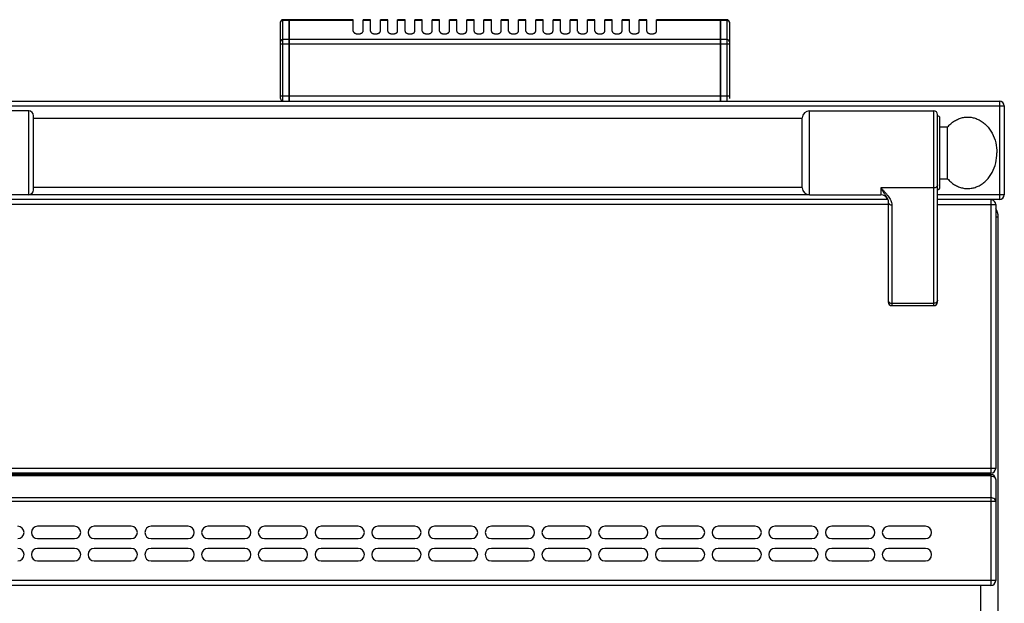
# Model space of a CAD drawing. Units: millimetres. Extents: x 176 to 2830, y -3 to 1916.
# Drawn here: x 1281 to 1681, y 1676 to 1912 of the extents above; entities that cross this region are included whole.
import ezdxf

# ---------------------------------------------------------------- set-up
doc = ezdxf.new("R2010")
doc.units = ezdxf.units.MM
doc.layers.add('AXES', color=7, linetype='Continuous')

msp = doc.modelspace()

# ---------------------------------------------------------------- linework, layer by layer
at = {"color": 7, "linetype": 'Continuous'}
for p, q in [((1390.75, 1912.48), (1388.25, 1912.48)), ((1390.75, 1879.48), (1390.75, 1912.48)), ((1416.75, 1912.48), (1390.85, 1912.48)), ((1390.85, 1879.48), (1390.85, 1912.48)), ((1565.65, 1912.48), (1539.75, 1912.48)), ((1565.65, 1879.48), (1565.65, 1912.48)), ((1565.75, 1879.48), (1565.75, 1912.48)), ((1568.25, 1912.48), (1565.75, 1912.48)), ((1387.25, 1880.48), (1387.25, 1911.48)), ((1390.85, 1912.38), (1390.75, 1912.38)), ((1565.75, 1912.38), (1565.65, 1912.38)), ((1569.25, 1911.48), (1569.25, 1880.48)), ((177.75, 1879.48), (1678.75, 1879.48)), ((1680.75, 1877.48), (1680.75, 1841.48)), ((1285.15, 1875.48), (1234.15, 1875.48)), ((1287.15, 1843.48), (1287.15, 1873.48)), ((1598.75, 1844.33), (1598.75, 1872.63)), ((1601.74, 1875.48), (1652.15, 1875.48)), ((1653.65, 1797.98), (1653.65, 1873.98)), ((1654.65, 1844.48), (1654.65, 1872.48)), ((1654.65, 1868.98), (1657.75, 1868.98)), ((1657.75, 1847.98), (1657.75, 1868.98)), ((1654.65, 1847.98), (1657.75, 1847.98)), ((1285.15, 1841.48), (1255.15, 1841.48)), ((1601.74, 1841.48), (1630.65, 1841.48)), ((1633.48, 1839.48), (1252.43, 1839.48)), ((1633.47, 1839.49), (1633.48, 1839.48)), ((1633.65, 1838.59), (1633.65, 1797.98)), ((1678.75, 1839.48), (1653.65, 1839.48)), ((1677.25, 1837.48), (1677.25, 1730.48)), ((1678.25, 1031.48), (1678.25, 1832.48)), ((1635.15, 1796.48), (1652.15, 1796.48)), ((1675.25, 1728.48), (181.25, 1728.48)), ((1675.25, 1727.98), (181.25, 1727.98)), ((1677.25, 1725.98), (1677.25, 1684.98)), ((1675.25, 1682.98), (181.25, 1682.98))]:
    msp.add_line(p, q, dxfattribs=at)
at = {"color": 9, "linetype": 'Continuous', "true_color": 0xbdbabd}
for p, q in [((1388.25, 1879.48), (1388.25, 1912.48)), ((1568.25, 1912.48), (1568.25, 1879.48)), ((1390.75, 1912.21), (1388.25, 1912.21)), ((1390.85, 1912.12), (1390.75, 1912.12)), ((1416.75, 1912.21), (1390.85, 1912.21)), ((1565.65, 1912.21), (1539.75, 1912.21)), ((1565.75, 1912.12), (1565.65, 1912.12)), ((1568.25, 1912.21), (1565.75, 1912.21)), ((1387.25, 1902.66), (1569.25, 1902.66)), ((1390.75, 1904.39), (1388.25, 1904.39)), ((1390.85, 1904.31), (1390.75, 1904.31)), ((1565.65, 1904.39), (1390.85, 1904.39)), ((1565.75, 1904.31), (1565.65, 1904.31)), ((1568.25, 1904.39), (1565.75, 1904.39)), ((1569.25, 1881.48), (1387.25, 1881.48)), ((175.75, 1877.48), (1680.75, 1877.48)), ((1678.75, 1879.48), (1678.75, 1839.48)), ((1285.15, 1841.48), (1285.15, 1875.48)), ((1601.74, 1841.48), (1601.74, 1875.48)), ((1652.15, 1796.48), (1652.15, 1875.48)), ((1601.74, 1841.48), (1285.15, 1841.48)), ((1630.65, 1844.22), (1630.65, 1841.48)), ((1652.15, 1844.22), (1630.65, 1844.22)), ((1680.75, 1841.48), (1653.65, 1841.48)), ((1633.65, 1837.48), (1252.15, 1837.48)), ((1635.15, 1837.34), (1635.15, 1796.48)), ((1653.65, 1837.48), (1677.25, 1837.48)), ((1675.25, 1839.48), (1675.25, 1728.48)), ((1677.25, 1832.48), (1678.25, 1832.48)), ((1635.15, 1797.45), (1652.15, 1797.45)), ((1677.25, 1730.48), (179.25, 1730.48)), ((1675.25, 1727.39), (181.25, 1727.39)), ((1671.25, 1728.48), (1671.25, 1727.98)), ((1675.25, 1727.98), (1675.25, 1682.98)), ((179.25, 1717.15), (1677.25, 1717.15)), ((1675.25, 1718.56), (181.25, 1718.56)), ((1677.25, 1684.98), (179.25, 1684.98)), ((1671.25, 1056.48), (1671.25, 1682.98))]:
    msp.add_line(p, q, dxfattribs=at)
at = {"color": 7, "linetype": 'Continuous'}
msp.add_lwpolyline([(1633.48, 1839.48), (1633.59, 1839.1), (1633.65, 1838.59)], dxfattribs=at)
for centre, radius, start, end in [((1388.25, 1911.48), 1, 90, 180), ((1568.25, 1911.48), 1, 0, 90), ((1388.25, 1880.48), 1, 180, 270), ((1678.75, 1877.48), 2, 0, 90), ((1285.15, 1873.48), 2, 0, 90), ((1601.74, 1872.48), 3, 90, 177.134), ((1652.15, 1873.98), 1.5, 0, 90), ((1653.65, 1872.48), 1, 0, 90), ((1285.15, 1843.48), 2, 270, 0), ((1601.74, 1844.48), 3, 182.866, 270), ((1630.65, 1838.48), 3, 19.6598, 90), ((1653.65, 1844.48), 1, 270, 0), ((1678.75, 1841.48), 2, 270, 0), ((1675.25, 1837.48), 2, 0, 74.8069), ((1671.25, 1832.48), 7, 0, 29.4922), ((1635.15, 1797.98), 1.5, 180, 270), ((1652.15, 1797.98), 1.5, 270, 0), ((1675.25, 1730.48), 2, 270, 0), ((1675.25, 1725.98), 2, 0, 90), ((1675.25, 1684.98), 2, 270, 0)]:
    msp.add_arc(centre, radius, start, end, dxfattribs=at)
at = {"color": 9, "linetype": 'Continuous', "true_color": 0xbdbabd}
for points, knots in [([(1387.25, 1911.34), (1387.25, 1911.4), (1387.26, 1911.51), (1387.32, 1911.68), (1387.41, 1911.83), (1387.58, 1912.01), (1387.87, 1912.17), (1388.12, 1912.2), (1388.25, 1912.21)], [0, 0, 0, 0, 0.170646, 0.342128, 0.520232, 0.698914, 1.080648, 1.461532, 1.461532, 1.461532, 1.461532]), ([(1568.25, 1912.21), (1568.38, 1912.2), (1568.63, 1912.17), (1568.91, 1912.01), (1569.08, 1911.83), (1569.18, 1911.68), (1569.24, 1911.51), (1569.24, 1911.4), (1569.25, 1911.34)], [0, 0, 0, 0, 0.380884, 0.762618, 0.9413, 1.119404, 1.290886, 1.461532, 1.461532, 1.461532, 1.461532]), ([(1388.25, 1904.39), (1388.12, 1904.38), (1387.87, 1904.36), (1387.58, 1904.19), (1387.41, 1904.02), (1387.32, 1903.86), (1387.26, 1903.7), (1387.25, 1903.59), (1387.25, 1903.53)], [0, 0, 0, 0, 0.380884, 0.762618, 0.9413, 1.119404, 1.290886, 1.461532, 1.461532, 1.461532, 1.461532]), ([(1569.25, 1903.53), (1569.24, 1903.59), (1569.24, 1903.7), (1569.18, 1903.86), (1569.08, 1904.02), (1568.91, 1904.19), (1568.63, 1904.36), (1568.38, 1904.38), (1568.25, 1904.39)], [0, 0, 0, 0, 0.170646, 0.342128, 0.520232, 0.698914, 1.080648, 1.461532, 1.461532, 1.461532, 1.461532]), ([(1653.65, 1845.48), (1653.64, 1845.4), (1653.63, 1845.23), (1653.54, 1844.99), (1653.4, 1844.77), (1653.14, 1844.51), (1652.72, 1844.28), (1652.34, 1844.24), (1652.15, 1844.22)], [0, 0, 0, 0, 0.248289, 0.497887, 0.759746, 1.022475, 1.592408, 2.161586, 2.161586, 2.161586, 2.161586]), ([(1630.65, 1844.22), (1630.91, 1843.79), (1631.45, 1842.94), (1632.12, 1841.91), (1632.63, 1841.11), (1632.96, 1840.57), (1633.25, 1840.03), (1633.4, 1839.67), (1633.47, 1839.49)], [0, 0, 0, 0, 1.514235, 3.028446, 3.687601, 4.347409, 4.935833, 5.522869, 5.522869, 5.522869, 5.522869]), ([(1630.65, 1844.22), (1630.91, 1843.95), (1631.45, 1843.42), (1632.23, 1842.6), (1632.97, 1841.78), (1633.64, 1840.94), (1634.25, 1840.08), (1634.72, 1839.2), (1635.07, 1838.28), (1635.12, 1837.65), (1635.15, 1837.34)], [0, 0, 0, 0, 1.136203, 2.272571, 3.371271, 4.469525, 5.494398, 6.522167, 7.471355, 8.411426, 8.411426, 8.411426, 8.411426]), ([(1633.65, 1838.59), (1633.65, 1838.51), (1633.67, 1838.34), (1633.76, 1838.1), (1633.9, 1837.88), (1634.16, 1837.63), (1634.58, 1837.39), (1634.96, 1837.35), (1635.15, 1837.34)], [0, 0, 0, 0, 0.248249, 0.497807, 0.759625, 1.022314, 1.592148, 2.161227, 2.161227, 2.161227, 2.161227]), ([(1633.65, 1798.7), (1633.65, 1798.62), (1633.67, 1798.45), (1633.76, 1798.21), (1633.9, 1798), (1634.16, 1797.74), (1634.58, 1797.5), (1634.96, 1797.46), (1635.15, 1797.45)], [0, 0, 0, 0, 0.248289, 0.497887, 0.759746, 1.022476, 1.592409, 2.161586, 2.161586, 2.161586, 2.161586]), ([(1653.65, 1798.7), (1653.64, 1798.62), (1653.63, 1798.45), (1653.54, 1798.21), (1653.4, 1798), (1653.14, 1797.74), (1652.72, 1797.5), (1652.34, 1797.46), (1652.15, 1797.45)], [0, 0, 0, 0, 0.248289, 0.497887, 0.759746, 1.022476, 1.592408, 2.161586, 2.161586, 2.161586, 2.161586]), ([(1675.25, 1727.39), (1675.58, 1727.37), (1676.23, 1727.31), (1676.73, 1726.89), (1676.98, 1726.68)], [0, 0, 0, 0, 0.967823, 1.913402, 1.913402, 1.913402, 1.913402]), ([(1676.98, 1726.68), (1677.05, 1726.58), (1677.2, 1726.36), (1677.23, 1726.11), (1677.25, 1725.98)], [0, 0, 0, 0, 0.3846511, 0.7666771, 0.7666771, 0.7666771, 0.7666771]), ([(1677.25, 1717.15), (1677.15, 1717.44), (1676.94, 1718.05), (1676.2, 1718.42), (1675.64, 1718.55), (1675.38, 1718.56), (1675.25, 1718.56)], [0, 0, 0, 0, 0.896023, 1.876149, 2.26765, 2.650643, 2.650643, 2.650643, 2.650643])]:
    msp.add_open_spline(points, degree=3, knots=knots, dxfattribs=at)
at = {"color": 7, "linetype": 'Continuous'}
for points in [[(1657.75, 1868.98), (1658.17, 1869.43), (1659.02, 1870.34), (1660.5, 1871.43), (1662.11, 1872.26), (1663.79, 1872.8), (1665.53, 1873.02), (1667.27, 1872.94), (1668.97, 1872.54), (1670.62, 1871.84), (1672.15, 1870.86), (1673.56, 1869.61), (1674.8, 1868.14), (1676.21, 1865.86), (1677.47, 1862.62), (1677.65, 1859.86), (1677.75, 1858.48)], [(1657.75, 1847.98), (1658.17, 1847.52), (1659.02, 1846.61), (1660.5, 1845.52), (1662.11, 1844.69), (1663.79, 1844.16), (1665.53, 1843.94), (1667.27, 1844.02), (1668.97, 1844.42), (1670.62, 1845.12), (1672.15, 1846.1), (1673.56, 1847.35), (1674.8, 1848.82), (1676.21, 1851.1), (1677.47, 1854.33), (1677.65, 1857.1), (1677.75, 1858.48)]]:
    msp.add_open_spline(points, degree=3, knots=[0, 0, 0, 0, 1.860445, 3.724401, 5.493603, 7.261033, 8.987156, 10.713341, 12.466384, 14.220283, 16.058932, 17.897461, 19.843703, 21.794601, 25.937786, 30.073931, 30.073931, 30.073931, 30.073931], dxfattribs=at)
at = {"layer": 'AXES', "color": 7, "linetype": 'Continuous'}
for p, q in [((1416.75, 1907.86), (1416.75, 1912.48)), ((1420.75, 1907.86), (1420.75, 1912.48)), ((1423.75, 1912.48), (1420.75, 1912.48)), ((1423.75, 1907.86), (1423.75, 1912.48)), ((1427.75, 1907.86), (1427.75, 1912.48)), ((1430.75, 1912.48), (1427.75, 1912.48)), ((1430.75, 1907.86), (1430.75, 1912.48)), ((1434.75, 1907.86), (1434.75, 1912.48)), ((1437.75, 1912.48), (1434.75, 1912.48)), ((1437.75, 1907.86), (1437.75, 1912.48)), ((1441.75, 1907.86), (1441.75, 1912.48)), ((1444.75, 1912.48), (1441.75, 1912.48)), ((1444.75, 1907.86), (1444.75, 1912.48)), ((1448.75, 1907.86), (1448.75, 1912.48)), ((1451.75, 1912.48), (1448.75, 1912.48)), ((1451.75, 1907.86), (1451.75, 1912.48)), ((1455.75, 1907.86), (1455.75, 1912.48)), ((1458.75, 1912.48), (1455.75, 1912.48)), ((1458.75, 1907.86), (1458.75, 1912.48)), ((1462.75, 1907.86), (1462.75, 1912.48)), ((1465.75, 1912.48), (1462.75, 1912.48)), ((1465.75, 1907.86), (1465.75, 1912.48)), ((1469.75, 1907.86), (1469.75, 1912.48)), ((1472.75, 1912.48), (1469.75, 1912.48)), ((1472.75, 1907.86), (1472.75, 1912.48)), ((1476.75, 1907.86), (1476.75, 1912.48)), ((1479.75, 1912.48), (1476.75, 1912.48)), ((1479.75, 1907.86), (1479.75, 1912.48)), ((1483.75, 1907.86), (1483.75, 1912.48)), ((1486.75, 1912.48), (1483.75, 1912.48)), ((1486.75, 1907.86), (1486.75, 1912.48)), ((1490.75, 1907.86), (1490.75, 1912.48)), ((1493.75, 1912.48), (1490.75, 1912.48)), ((1493.75, 1907.86), (1493.75, 1912.48)), ((1497.75, 1907.86), (1497.75, 1912.48)), ((1500.75, 1912.48), (1497.75, 1912.48)), ((1500.75, 1907.86), (1500.75, 1912.48)), ((1504.75, 1907.86), (1504.75, 1912.48)), ((1507.75, 1912.48), (1504.75, 1912.48)), ((1507.75, 1907.86), (1507.75, 1912.48)), ((1511.75, 1907.86), (1511.75, 1912.48)), ((1514.75, 1912.48), (1511.75, 1912.48)), ((1514.75, 1907.86), (1514.75, 1912.48)), ((1518.75, 1907.86), (1518.75, 1912.48)), ((1521.75, 1912.48), (1518.75, 1912.48)), ((1521.75, 1907.86), (1521.75, 1912.48)), ((1525.75, 1907.86), (1525.75, 1912.48)), ((1528.75, 1912.48), (1525.75, 1912.48)), ((1528.75, 1907.86), (1528.75, 1912.48)), ((1532.75, 1907.86), (1532.75, 1912.48)), ((1535.75, 1912.48), (1532.75, 1912.48)), ((1535.75, 1907.86), (1535.75, 1912.48)), ((1539.75, 1907.86), (1539.75, 1912.48)), ((1287.15, 1872.48), (1598.75, 1872.48)), ((1287.15, 1844.48), (1598.75, 1844.48)), ((1303.75, 1706.98), (1288.75, 1706.98)), ((1326.75, 1706.98), (1311.75, 1706.98)), ((1349.75, 1706.98), (1334.75, 1706.98)), ((1372.75, 1706.98), (1357.75, 1706.98)), ((1395.75, 1706.98), (1380.75, 1706.98)), ((1418.75, 1706.98), (1403.75, 1706.98)), ((1441.75, 1706.98), (1426.75, 1706.98)), ((1464.75, 1706.98), (1449.75, 1706.98)), ((1487.75, 1706.98), (1472.75, 1706.98)), ((1510.75, 1706.98), (1495.75, 1706.98)), ((1533.75, 1706.98), (1518.75, 1706.98)), ((1556.75, 1706.98), (1541.75, 1706.98)), ((1579.75, 1706.98), (1564.75, 1706.98)), ((1602.75, 1706.98), (1587.75, 1706.98)), ((1625.75, 1706.98), (1610.75, 1706.98)), ((1648.75, 1706.98), (1633.75, 1706.98)), ((1288.75, 1701.98), (1303.75, 1701.98)), ((1311.75, 1701.98), (1326.75, 1701.98)), ((1334.75, 1701.98), (1349.75, 1701.98)), ((1357.75, 1701.98), (1372.75, 1701.98)), ((1380.75, 1701.98), (1395.75, 1701.98)), ((1403.75, 1701.98), (1418.75, 1701.98)), ((1426.75, 1701.98), (1441.75, 1701.98)), ((1449.75, 1701.98), (1464.75, 1701.98)), ((1472.75, 1701.98), (1487.75, 1701.98)), ((1495.75, 1701.98), (1510.75, 1701.98)), ((1518.75, 1701.98), (1533.75, 1701.98)), ((1541.75, 1701.98), (1556.75, 1701.98)), ((1564.75, 1701.98), (1579.75, 1701.98)), ((1587.75, 1701.98), (1602.75, 1701.98)), ((1610.75, 1701.98), (1625.75, 1701.98)), ((1633.75, 1701.98), (1648.75, 1701.98)), ((1303.75, 1697.98), (1288.75, 1697.98)), ((1326.75, 1697.98), (1311.75, 1697.98)), ((1349.75, 1697.98), (1334.75, 1697.98)), ((1372.75, 1697.98), (1357.75, 1697.98)), ((1395.75, 1697.98), (1380.75, 1697.98)), ((1418.75, 1697.98), (1403.75, 1697.98)), ((1441.75, 1697.98), (1426.75, 1697.98)), ((1464.75, 1697.98), (1449.75, 1697.98)), ((1487.75, 1697.98), (1472.75, 1697.98)), ((1510.75, 1697.98), (1495.75, 1697.98)), ((1533.75, 1697.98), (1518.75, 1697.98)), ((1556.75, 1697.98), (1541.75, 1697.98)), ((1579.75, 1697.98), (1564.75, 1697.98)), ((1602.75, 1697.98), (1587.75, 1697.98)), ((1625.75, 1697.98), (1610.75, 1697.98)), ((1648.75, 1697.98), (1633.75, 1697.98)), ((1288.75, 1692.98), (1303.75, 1692.98)), ((1311.75, 1692.98), (1326.75, 1692.98)), ((1334.75, 1692.98), (1349.75, 1692.98)), ((1357.75, 1692.98), (1372.75, 1692.98)), ((1380.75, 1692.98), (1395.75, 1692.98)), ((1403.75, 1692.98), (1418.75, 1692.98)), ((1426.75, 1692.98), (1441.75, 1692.98)), ((1449.75, 1692.98), (1464.75, 1692.98)), ((1472.75, 1692.98), (1487.75, 1692.98)), ((1495.75, 1692.98), (1510.75, 1692.98)), ((1518.75, 1692.98), (1533.75, 1692.98)), ((1541.75, 1692.98), (1556.75, 1692.98)), ((1564.75, 1692.98), (1579.75, 1692.98)), ((1587.75, 1692.98), (1602.75, 1692.98)), ((1610.75, 1692.98), (1625.75, 1692.98)), ((1633.75, 1692.98), (1648.75, 1692.98))]:
    msp.add_line(p, q, dxfattribs=at)
at = {"layer": 'AXES', "color": 9, "linetype": 'Continuous', "true_color": 0xbdbabd}
for p, q in [((1423.75, 1912.21), (1420.75, 1912.21)), ((1430.75, 1912.21), (1427.75, 1912.21)), ((1437.75, 1912.21), (1434.75, 1912.21)), ((1444.75, 1912.21), (1441.75, 1912.21)), ((1451.75, 1912.21), (1448.75, 1912.21)), ((1458.75, 1912.21), (1455.75, 1912.21)), ((1465.75, 1912.21), (1462.75, 1912.21)), ((1472.75, 1912.21), (1469.75, 1912.21)), ((1479.75, 1912.21), (1476.75, 1912.21)), ((1486.75, 1912.21), (1483.75, 1912.21)), ((1493.75, 1912.21), (1490.75, 1912.21)), ((1500.75, 1912.21), (1497.75, 1912.21)), ((1507.75, 1912.21), (1504.75, 1912.21)), ((1514.75, 1912.21), (1511.75, 1912.21)), ((1521.75, 1912.21), (1518.75, 1912.21)), ((1528.75, 1912.21), (1525.75, 1912.21)), ((1535.75, 1912.21), (1532.75, 1912.21))]:
    msp.add_line(p, q, dxfattribs=at)
at = {"layer": 'AXES', "color": 7, "linetype": 'Continuous'}
for centre, start, end in [((1280.75, 1704.48), 270, 90), ((1288.75, 1704.48), 90, 270), ((1303.75, 1704.48), 270, 90), ((1311.75, 1704.48), 90, 270), ((1326.75, 1704.48), 270, 90), ((1334.75, 1704.48), 90, 270), ((1349.75, 1704.48), 270, 90), ((1357.75, 1704.48), 90, 270), ((1372.75, 1704.48), 270, 90), ((1380.75, 1704.48), 90, 270), ((1395.75, 1704.48), 270, 90), ((1403.75, 1704.48), 90, 270), ((1418.75, 1704.48), 270, 90), ((1426.75, 1704.48), 90, 270), ((1441.75, 1704.48), 270, 90), ((1449.75, 1704.48), 90, 270), ((1464.75, 1704.48), 270, 90), ((1472.75, 1704.48), 90, 270), ((1487.75, 1704.48), 270, 90), ((1495.75, 1704.48), 90, 270), ((1510.75, 1704.48), 270, 90), ((1518.75, 1704.48), 90, 270), ((1533.75, 1704.48), 270, 90), ((1541.75, 1704.48), 90, 270), ((1556.75, 1704.48), 270, 90), ((1564.75, 1704.48), 90, 270), ((1579.75, 1704.48), 270, 90), ((1587.75, 1704.48), 90, 270), ((1602.75, 1704.48), 270, 90), ((1610.75, 1704.48), 90, 270), ((1625.75, 1704.48), 270, 90), ((1633.75, 1704.48), 90, 270), ((1648.75, 1704.48), 270, 90), ((1280.75, 1695.48), 270, 90), ((1288.75, 1695.48), 90, 270), ((1303.75, 1695.48), 270, 90), ((1311.75, 1695.48), 90, 270), ((1326.75, 1695.48), 270, 90), ((1334.75, 1695.48), 90, 270), ((1349.75, 1695.48), 270, 90), ((1357.75, 1695.48), 90, 270), ((1372.75, 1695.48), 270, 90), ((1380.75, 1695.48), 90, 270), ((1395.75, 1695.48), 270, 90), ((1403.75, 1695.48), 90, 270), ((1418.75, 1695.48), 270, 90), ((1426.75, 1695.48), 90, 270), ((1441.75, 1695.48), 270, 90), ((1449.75, 1695.48), 90, 270), ((1464.75, 1695.48), 270, 90), ((1472.75, 1695.48), 90, 270), ((1487.75, 1695.48), 270, 90), ((1495.75, 1695.48), 90, 270), ((1510.75, 1695.48), 270, 90), ((1518.75, 1695.48), 90, 270), ((1533.75, 1695.48), 270, 90), ((1541.75, 1695.48), 90, 270), ((1556.75, 1695.48), 270, 90), ((1564.75, 1695.48), 90, 270), ((1579.75, 1695.48), 270, 90), ((1587.75, 1695.48), 90, 270), ((1602.75, 1695.48), 270, 90), ((1610.75, 1695.48), 90, 270), ((1625.75, 1695.48), 270, 90), ((1633.75, 1695.48), 90, 270), ((1648.75, 1695.48), 270, 90)]:
    msp.add_arc(centre, 2.5, start, end, dxfattribs=at)
for points, knots in [([(1416.75, 1907.86), (1416.75, 1907.79), (1416.77, 1907.65), (1416.85, 1907.49), (1416.94, 1907.37), (1417.02, 1907.28), (1417.11, 1907.19), (1417.22, 1907.11), (1417.34, 1907.04), (1417.47, 1906.97), (1417.6, 1906.91), (1417.75, 1906.86), (1417.9, 1906.81), (1418.07, 1906.77), (1418.23, 1906.74), (1418.4, 1906.72), (1418.57, 1906.71), (1418.75, 1906.7), (1418.92, 1906.71), (1419.09, 1906.72), (1419.26, 1906.74), (1419.43, 1906.77), (1419.59, 1906.81), (1419.75, 1906.86), (1419.89, 1906.91), (1420.03, 1906.97), (1420.16, 1907.04), (1420.28, 1907.11), (1420.39, 1907.19), (1420.48, 1907.28), (1420.56, 1907.37), (1420.63, 1907.46), (1420.68, 1907.56), (1420.72, 1907.66), (1420.74, 1907.76), (1420.75, 1907.82), (1420.75, 1907.86)], [0, 0, 0, 0, 0.208511, 0.417124, 0.534548, 0.65198, 0.781691, 0.91142, 1.053842, 1.196274, 1.350366, 1.504463, 1.668134, 1.831808, 2.002241, 2.172676, 2.346601, 2.520527, 2.694453, 2.868378, 3.038813, 3.209247, 3.37292, 3.536591, 3.690688, 3.84478, 3.987212, 4.129634, 4.25936, 4.389075, 4.506528, 4.623924, 4.731293, 4.838746, 4.940717, 5.042072, 5.042072, 5.042072, 5.042072]), ([(1423.75, 1907.86), (1423.75, 1907.79), (1423.77, 1907.65), (1423.85, 1907.49), (1423.94, 1907.37), (1424.02, 1907.28), (1424.11, 1907.19), (1424.22, 1907.11), (1424.34, 1907.04), (1424.47, 1906.97), (1424.6, 1906.91), (1424.75, 1906.86), (1424.9, 1906.81), (1425.07, 1906.77), (1425.23, 1906.74), (1425.4, 1906.72), (1425.57, 1906.71), (1425.75, 1906.7), (1425.92, 1906.71), (1426.09, 1906.72), (1426.26, 1906.74), (1426.43, 1906.77), (1426.59, 1906.81), (1426.75, 1906.86), (1426.89, 1906.91), (1427.03, 1906.97), (1427.16, 1907.04), (1427.28, 1907.11), (1427.39, 1907.19), (1427.48, 1907.28), (1427.56, 1907.37), (1427.63, 1907.46), (1427.68, 1907.56), (1427.72, 1907.66), (1427.74, 1907.76), (1427.75, 1907.82), (1427.75, 1907.86)], [0, 0, 0, 0, 0.208511, 0.417124, 0.534548, 0.65198, 0.781691, 0.91142, 1.053842, 1.196274, 1.350366, 1.504463, 1.668134, 1.831808, 2.002241, 2.172676, 2.346601, 2.520527, 2.694453, 2.868378, 3.038813, 3.209247, 3.37292, 3.536591, 3.690688, 3.84478, 3.987212, 4.129634, 4.25936, 4.389075, 4.506528, 4.623924, 4.731293, 4.838746, 4.940717, 5.042072, 5.042072, 5.042072, 5.042072]), ([(1430.75, 1907.86), (1430.75, 1907.79), (1430.77, 1907.65), (1430.85, 1907.49), (1430.94, 1907.37), (1431.02, 1907.28), (1431.11, 1907.19), (1431.22, 1907.11), (1431.34, 1907.04), (1431.47, 1906.97), (1431.6, 1906.91), (1431.75, 1906.86), (1431.9, 1906.81), (1432.07, 1906.77), (1432.23, 1906.74), (1432.4, 1906.72), (1432.57, 1906.71), (1432.75, 1906.7), (1432.92, 1906.71), (1433.09, 1906.72), (1433.26, 1906.74), (1433.43, 1906.77), (1433.59, 1906.81), (1433.75, 1906.86), (1433.89, 1906.91), (1434.03, 1906.97), (1434.16, 1907.04), (1434.28, 1907.11), (1434.39, 1907.19), (1434.48, 1907.28), (1434.56, 1907.37), (1434.63, 1907.46), (1434.68, 1907.56), (1434.72, 1907.66), (1434.74, 1907.76), (1434.75, 1907.82), (1434.75, 1907.86)], [0, 0, 0, 0, 0.208511, 0.417124, 0.534548, 0.65198, 0.781691, 0.91142, 1.053842, 1.196274, 1.350366, 1.504463, 1.668134, 1.831808, 2.002241, 2.172676, 2.346601, 2.520527, 2.694453, 2.868378, 3.038813, 3.209247, 3.37292, 3.536591, 3.690688, 3.84478, 3.987212, 4.129634, 4.25936, 4.389075, 4.506528, 4.623924, 4.731293, 4.838746, 4.940717, 5.042072, 5.042072, 5.042072, 5.042072]), ([(1437.75, 1907.86), (1437.75, 1907.79), (1437.77, 1907.65), (1437.85, 1907.49), (1437.94, 1907.37), (1438.02, 1907.28), (1438.11, 1907.19), (1438.22, 1907.11), (1438.34, 1907.04), (1438.47, 1906.97), (1438.6, 1906.91), (1438.75, 1906.86), (1438.9, 1906.81), (1439.07, 1906.77), (1439.23, 1906.74), (1439.4, 1906.72), (1439.57, 1906.71), (1439.75, 1906.7), (1439.92, 1906.71), (1440.09, 1906.72), (1440.26, 1906.74), (1440.43, 1906.77), (1440.59, 1906.81), (1440.75, 1906.86), (1440.89, 1906.91), (1441.03, 1906.97), (1441.16, 1907.04), (1441.28, 1907.11), (1441.39, 1907.19), (1441.48, 1907.28), (1441.56, 1907.37), (1441.63, 1907.46), (1441.68, 1907.56), (1441.72, 1907.66), (1441.74, 1907.76), (1441.75, 1907.82), (1441.75, 1907.86)], [0, 0, 0, 0, 0.208511, 0.417124, 0.534548, 0.65198, 0.781691, 0.91142, 1.053842, 1.196274, 1.350366, 1.504463, 1.668134, 1.831808, 2.002241, 2.172676, 2.346601, 2.520527, 2.694453, 2.868378, 3.038813, 3.209247, 3.37292, 3.536591, 3.690688, 3.84478, 3.987212, 4.129634, 4.25936, 4.389075, 4.506528, 4.623924, 4.731293, 4.838746, 4.940717, 5.042072, 5.042072, 5.042072, 5.042072]), ([(1444.75, 1907.86), (1444.75, 1907.79), (1444.77, 1907.65), (1444.85, 1907.49), (1444.94, 1907.37), (1445.02, 1907.28), (1445.11, 1907.19), (1445.22, 1907.11), (1445.34, 1907.04), (1445.47, 1906.97), (1445.6, 1906.91), (1445.75, 1906.86), (1445.9, 1906.81), (1446.07, 1906.77), (1446.23, 1906.74), (1446.4, 1906.72), (1446.57, 1906.71), (1446.75, 1906.7), (1446.92, 1906.71), (1447.09, 1906.72), (1447.26, 1906.74), (1447.43, 1906.77), (1447.59, 1906.81), (1447.75, 1906.86), (1447.89, 1906.91), (1448.03, 1906.97), (1448.16, 1907.04), (1448.28, 1907.11), (1448.39, 1907.19), (1448.48, 1907.28), (1448.56, 1907.37), (1448.63, 1907.46), (1448.68, 1907.56), (1448.72, 1907.66), (1448.74, 1907.76), (1448.75, 1907.82), (1448.75, 1907.86)], [0, 0, 0, 0, 0.208511, 0.417124, 0.534548, 0.65198, 0.781691, 0.91142, 1.053842, 1.196274, 1.350366, 1.504463, 1.668134, 1.831808, 2.002241, 2.172676, 2.346601, 2.520527, 2.694453, 2.868378, 3.038813, 3.209247, 3.37292, 3.536591, 3.690688, 3.84478, 3.987212, 4.129634, 4.25936, 4.389075, 4.506528, 4.623924, 4.731293, 4.838746, 4.940717, 5.042072, 5.042072, 5.042072, 5.042072]), ([(1451.75, 1907.86), (1451.75, 1907.79), (1451.77, 1907.65), (1451.85, 1907.49), (1451.94, 1907.37), (1452.02, 1907.28), (1452.11, 1907.19), (1452.22, 1907.11), (1452.34, 1907.04), (1452.47, 1906.97), (1452.6, 1906.91), (1452.75, 1906.86), (1452.9, 1906.81), (1453.07, 1906.77), (1453.23, 1906.74), (1453.4, 1906.72), (1453.57, 1906.71), (1453.75, 1906.7), (1453.92, 1906.71), (1454.09, 1906.72), (1454.26, 1906.74), (1454.43, 1906.77), (1454.59, 1906.81), (1454.75, 1906.86), (1454.89, 1906.91), (1455.03, 1906.97), (1455.16, 1907.04), (1455.28, 1907.11), (1455.39, 1907.19), (1455.48, 1907.28), (1455.56, 1907.37), (1455.63, 1907.46), (1455.68, 1907.56), (1455.72, 1907.66), (1455.74, 1907.76), (1455.75, 1907.82), (1455.75, 1907.86)], [0, 0, 0, 0, 0.208511, 0.417124, 0.534548, 0.65198, 0.781691, 0.91142, 1.053842, 1.196274, 1.350366, 1.504463, 1.668134, 1.831808, 2.002241, 2.172676, 2.346601, 2.520527, 2.694453, 2.868378, 3.038813, 3.209247, 3.37292, 3.536591, 3.690689, 3.84478, 3.987208, 4.129634, 4.25937, 4.389076, 4.5065, 4.623921, 4.731355, 4.83876, 4.940629, 5.042022, 5.042022, 5.042022, 5.042022]), ([(1458.75, 1907.86), (1458.75, 1907.79), (1458.77, 1907.65), (1458.85, 1907.49), (1458.94, 1907.37), (1459.02, 1907.28), (1459.11, 1907.19), (1459.22, 1907.11), (1459.34, 1907.04), (1459.47, 1906.97), (1459.6, 1906.91), (1459.75, 1906.86), (1459.9, 1906.81), (1460.07, 1906.77), (1460.23, 1906.74), (1460.4, 1906.72), (1460.57, 1906.71), (1460.75, 1906.7), (1460.92, 1906.71), (1461.09, 1906.72), (1461.26, 1906.74), (1461.43, 1906.77), (1461.59, 1906.81), (1461.75, 1906.86), (1461.89, 1906.91), (1462.03, 1906.97), (1462.16, 1907.04), (1462.28, 1907.11), (1462.39, 1907.19), (1462.48, 1907.28), (1462.56, 1907.37), (1462.63, 1907.46), (1462.68, 1907.56), (1462.72, 1907.66), (1462.74, 1907.76), (1462.75, 1907.82), (1462.75, 1907.86)], [0, 0, 0, 0, 0.208511, 0.417124, 0.534548, 0.65198, 0.781691, 0.91142, 1.053842, 1.196274, 1.350366, 1.504463, 1.668134, 1.831808, 2.002241, 2.172676, 2.346601, 2.520527, 2.694453, 2.868378, 3.038813, 3.209247, 3.37292, 3.536591, 3.690688, 3.84478, 3.987212, 4.129634, 4.25936, 4.389075, 4.506528, 4.623924, 4.731293, 4.838746, 4.940717, 5.042072, 5.042072, 5.042072, 5.042072]), ([(1465.75, 1907.86), (1465.75, 1907.79), (1465.77, 1907.65), (1465.85, 1907.49), (1465.94, 1907.37), (1466.02, 1907.28), (1466.11, 1907.19), (1466.22, 1907.11), (1466.34, 1907.04), (1466.47, 1906.97), (1466.6, 1906.91), (1466.75, 1906.86), (1466.9, 1906.81), (1467.07, 1906.77), (1467.23, 1906.74), (1467.4, 1906.72), (1467.57, 1906.71), (1467.75, 1906.7), (1467.92, 1906.71), (1468.09, 1906.72), (1468.26, 1906.74), (1468.43, 1906.77), (1468.59, 1906.81), (1468.75, 1906.86), (1468.89, 1906.91), (1469.03, 1906.97), (1469.16, 1907.04), (1469.28, 1907.11), (1469.39, 1907.19), (1469.48, 1907.28), (1469.56, 1907.37), (1469.63, 1907.46), (1469.68, 1907.56), (1469.72, 1907.66), (1469.74, 1907.76), (1469.75, 1907.82), (1469.75, 1907.86)], [0, 0, 0, 0, 0.208511, 0.417124, 0.534548, 0.65198, 0.781691, 0.91142, 1.053842, 1.196274, 1.350366, 1.504463, 1.668134, 1.831808, 2.002241, 2.172676, 2.346601, 2.520527, 2.694453, 2.868378, 3.038813, 3.209247, 3.37292, 3.536591, 3.690688, 3.84478, 3.987212, 4.129634, 4.25936, 4.389075, 4.506528, 4.623924, 4.731293, 4.838746, 4.940717, 5.042072, 5.042072, 5.042072, 5.042072]), ([(1472.75, 1907.86), (1472.75, 1907.79), (1472.77, 1907.65), (1472.85, 1907.49), (1472.94, 1907.37), (1473.02, 1907.28), (1473.11, 1907.19), (1473.22, 1907.11), (1473.34, 1907.04), (1473.47, 1906.97), (1473.6, 1906.91), (1473.75, 1906.86), (1473.9, 1906.81), (1474.07, 1906.77), (1474.23, 1906.74), (1474.4, 1906.72), (1474.57, 1906.71), (1474.75, 1906.7), (1474.92, 1906.71), (1475.09, 1906.72), (1475.26, 1906.74), (1475.43, 1906.77), (1475.59, 1906.81), (1475.75, 1906.86), (1475.89, 1906.91), (1476.03, 1906.97), (1476.16, 1907.04), (1476.28, 1907.11), (1476.39, 1907.19), (1476.48, 1907.28), (1476.56, 1907.37), (1476.63, 1907.46), (1476.68, 1907.56), (1476.72, 1907.66), (1476.74, 1907.76), (1476.75, 1907.82), (1476.75, 1907.86)], [0, 0, 0, 0, 0.208511, 0.417124, 0.534548, 0.65198, 0.781691, 0.91142, 1.053842, 1.196274, 1.350366, 1.504463, 1.668134, 1.831808, 2.002241, 2.172676, 2.346601, 2.520527, 2.694453, 2.868378, 3.038813, 3.209247, 3.37292, 3.536591, 3.690688, 3.84478, 3.987212, 4.129634, 4.25936, 4.389075, 4.506528, 4.623924, 4.731293, 4.838746, 4.940717, 5.042072, 5.042072, 5.042072, 5.042072]), ([(1479.75, 1907.86), (1479.75, 1907.79), (1479.77, 1907.65), (1479.85, 1907.49), (1479.94, 1907.37), (1480.02, 1907.28), (1480.11, 1907.19), (1480.22, 1907.11), (1480.34, 1907.04), (1480.47, 1906.97), (1480.6, 1906.91), (1480.75, 1906.86), (1480.9, 1906.81), (1481.07, 1906.77), (1481.23, 1906.74), (1481.4, 1906.72), (1481.57, 1906.71), (1481.75, 1906.7), (1481.92, 1906.71), (1482.09, 1906.72), (1482.26, 1906.74), (1482.43, 1906.77), (1482.59, 1906.81), (1482.75, 1906.86), (1482.89, 1906.91), (1483.03, 1906.97), (1483.16, 1907.04), (1483.28, 1907.11), (1483.39, 1907.19), (1483.48, 1907.28), (1483.56, 1907.37), (1483.63, 1907.46), (1483.68, 1907.56), (1483.72, 1907.66), (1483.74, 1907.76), (1483.75, 1907.82), (1483.75, 1907.86)], [0, 0, 0, 0, 0.208511, 0.417124, 0.534548, 0.65198, 0.781691, 0.91142, 1.053842, 1.196274, 1.350366, 1.504463, 1.668134, 1.831808, 2.002241, 2.172676, 2.346601, 2.520527, 2.694453, 2.868378, 3.038813, 3.209247, 3.37292, 3.536591, 3.690688, 3.84478, 3.987212, 4.129634, 4.25936, 4.389075, 4.506528, 4.623924, 4.731293, 4.838746, 4.940717, 5.042072, 5.042072, 5.042072, 5.042072]), ([(1486.75, 1907.86), (1486.75, 1907.79), (1486.77, 1907.65), (1486.85, 1907.49), (1486.94, 1907.37), (1487.02, 1907.28), (1487.11, 1907.19), (1487.22, 1907.11), (1487.34, 1907.04), (1487.47, 1906.97), (1487.6, 1906.91), (1487.75, 1906.86), (1487.9, 1906.81), (1488.07, 1906.77), (1488.23, 1906.74), (1488.4, 1906.72), (1488.57, 1906.71), (1488.75, 1906.7), (1488.92, 1906.71), (1489.09, 1906.72), (1489.26, 1906.74), (1489.43, 1906.77), (1489.59, 1906.81), (1489.75, 1906.86), (1489.89, 1906.91), (1490.03, 1906.97), (1490.16, 1907.04), (1490.28, 1907.11), (1490.39, 1907.19), (1490.48, 1907.28), (1490.56, 1907.37), (1490.63, 1907.46), (1490.68, 1907.56), (1490.72, 1907.66), (1490.74, 1907.76), (1490.75, 1907.82), (1490.75, 1907.86)], [0, 0, 0, 0, 0.208511, 0.417124, 0.534548, 0.65198, 0.781691, 0.91142, 1.053842, 1.196274, 1.350366, 1.504463, 1.668134, 1.831808, 2.002241, 2.172676, 2.346601, 2.520527, 2.694453, 2.868378, 3.038813, 3.209247, 3.37292, 3.536591, 3.690688, 3.84478, 3.987212, 4.129634, 4.25936, 4.389075, 4.506528, 4.623924, 4.731293, 4.838746, 4.940717, 5.042072, 5.042072, 5.042072, 5.042072]), ([(1493.75, 1907.86), (1493.75, 1907.79), (1493.77, 1907.65), (1493.85, 1907.49), (1493.94, 1907.37), (1494.02, 1907.28), (1494.11, 1907.19), (1494.22, 1907.11), (1494.34, 1907.04), (1494.47, 1906.97), (1494.6, 1906.91), (1494.75, 1906.86), (1494.9, 1906.81), (1495.07, 1906.77), (1495.23, 1906.74), (1495.4, 1906.72), (1495.57, 1906.71), (1495.75, 1906.7), (1495.92, 1906.71), (1496.09, 1906.72), (1496.26, 1906.74), (1496.43, 1906.77), (1496.59, 1906.81), (1496.75, 1906.86), (1496.89, 1906.91), (1497.03, 1906.97), (1497.16, 1907.04), (1497.28, 1907.11), (1497.39, 1907.19), (1497.48, 1907.28), (1497.56, 1907.37), (1497.63, 1907.46), (1497.68, 1907.56), (1497.72, 1907.66), (1497.74, 1907.76), (1497.75, 1907.82), (1497.75, 1907.86)], [0, 0, 0, 0, 0.208511, 0.417124, 0.534548, 0.65198, 0.781691, 0.91142, 1.053842, 1.196274, 1.350366, 1.504463, 1.668134, 1.831808, 2.002241, 2.172676, 2.346601, 2.520527, 2.694453, 2.868378, 3.038813, 3.209247, 3.37292, 3.536591, 3.690688, 3.84478, 3.987212, 4.129634, 4.25936, 4.389075, 4.506528, 4.623924, 4.731293, 4.838746, 4.940717, 5.042072, 5.042072, 5.042072, 5.042072]), ([(1500.75, 1907.86), (1500.75, 1907.79), (1500.77, 1907.65), (1500.85, 1907.49), (1500.94, 1907.37), (1501.02, 1907.28), (1501.11, 1907.19), (1501.22, 1907.11), (1501.34, 1907.04), (1501.47, 1906.97), (1501.6, 1906.91), (1501.75, 1906.86), (1501.9, 1906.81), (1502.07, 1906.77), (1502.23, 1906.74), (1502.4, 1906.72), (1502.57, 1906.71), (1502.75, 1906.7), (1502.92, 1906.71), (1503.09, 1906.72), (1503.26, 1906.74), (1503.43, 1906.77), (1503.59, 1906.81), (1503.75, 1906.86), (1503.89, 1906.91), (1504.03, 1906.97), (1504.16, 1907.04), (1504.28, 1907.11), (1504.39, 1907.19), (1504.48, 1907.28), (1504.56, 1907.37), (1504.63, 1907.46), (1504.68, 1907.56), (1504.72, 1907.66), (1504.74, 1907.76), (1504.75, 1907.82), (1504.75, 1907.86)], [0, 0, 0, 0, 0.208511, 0.417124, 0.534548, 0.65198, 0.781691, 0.91142, 1.053842, 1.196274, 1.350366, 1.504463, 1.668134, 1.831808, 2.002241, 2.172676, 2.346601, 2.520527, 2.694453, 2.868378, 3.038813, 3.209247, 3.37292, 3.536591, 3.690688, 3.84478, 3.987212, 4.129634, 4.25936, 4.389075, 4.506528, 4.623924, 4.731293, 4.838746, 4.940717, 5.042072, 5.042072, 5.042072, 5.042072]), ([(1507.75, 1907.86), (1507.75, 1907.79), (1507.77, 1907.65), (1507.85, 1907.49), (1507.94, 1907.37), (1508.02, 1907.28), (1508.11, 1907.19), (1508.22, 1907.11), (1508.34, 1907.04), (1508.47, 1906.97), (1508.6, 1906.91), (1508.75, 1906.86), (1508.9, 1906.81), (1509.07, 1906.77), (1509.23, 1906.74), (1509.4, 1906.72), (1509.57, 1906.71), (1509.75, 1906.7), (1509.92, 1906.71), (1510.09, 1906.72), (1510.26, 1906.74), (1510.43, 1906.77), (1510.59, 1906.81), (1510.75, 1906.86), (1510.89, 1906.91), (1511.03, 1906.97), (1511.16, 1907.04), (1511.28, 1907.11), (1511.39, 1907.19), (1511.48, 1907.28), (1511.56, 1907.37), (1511.63, 1907.46), (1511.68, 1907.56), (1511.72, 1907.66), (1511.74, 1907.76), (1511.75, 1907.82), (1511.75, 1907.86)], [0, 0, 0, 0, 0.208511, 0.417124, 0.534548, 0.65198, 0.781691, 0.91142, 1.053842, 1.196274, 1.350366, 1.504463, 1.668134, 1.831808, 2.002241, 2.172676, 2.346601, 2.520527, 2.694453, 2.868378, 3.038813, 3.209247, 3.37292, 3.536591, 3.690688, 3.84478, 3.987212, 4.129634, 4.25936, 4.389075, 4.506528, 4.623924, 4.731293, 4.838746, 4.940717, 5.042072, 5.042072, 5.042072, 5.042072]), ([(1514.75, 1907.86), (1514.75, 1907.79), (1514.77, 1907.65), (1514.85, 1907.49), (1514.94, 1907.37), (1515.02, 1907.28), (1515.11, 1907.19), (1515.22, 1907.11), (1515.34, 1907.04), (1515.47, 1906.97), (1515.6, 1906.91), (1515.75, 1906.86), (1515.9, 1906.81), (1516.07, 1906.77), (1516.23, 1906.74), (1516.4, 1906.72), (1516.57, 1906.71), (1516.75, 1906.7), (1516.92, 1906.71), (1517.09, 1906.72), (1517.26, 1906.74), (1517.43, 1906.77), (1517.59, 1906.81), (1517.75, 1906.86), (1517.89, 1906.91), (1518.03, 1906.97), (1518.16, 1907.04), (1518.28, 1907.11), (1518.39, 1907.19), (1518.48, 1907.28), (1518.56, 1907.37), (1518.63, 1907.46), (1518.68, 1907.56), (1518.72, 1907.66), (1518.74, 1907.76), (1518.75, 1907.82), (1518.75, 1907.86)], [0, 0, 0, 0, 0.208511, 0.417124, 0.534548, 0.65198, 0.781691, 0.91142, 1.053842, 1.196274, 1.350366, 1.504463, 1.668134, 1.831808, 2.002241, 2.172676, 2.346601, 2.520527, 2.694453, 2.868378, 3.038813, 3.209247, 3.37292, 3.536591, 3.690688, 3.84478, 3.987212, 4.129634, 4.25936, 4.389075, 4.506528, 4.623924, 4.731293, 4.838746, 4.940717, 5.042072, 5.042072, 5.042072, 5.042072]), ([(1521.75, 1907.86), (1521.75, 1907.79), (1521.77, 1907.65), (1521.85, 1907.49), (1521.94, 1907.37), (1522.02, 1907.28), (1522.11, 1907.19), (1522.22, 1907.11), (1522.34, 1907.04), (1522.47, 1906.97), (1522.6, 1906.91), (1522.75, 1906.86), (1522.9, 1906.81), (1523.07, 1906.77), (1523.23, 1906.74), (1523.4, 1906.72), (1523.57, 1906.71), (1523.75, 1906.7), (1523.92, 1906.71), (1524.09, 1906.72), (1524.26, 1906.74), (1524.43, 1906.77), (1524.59, 1906.81), (1524.75, 1906.86), (1524.89, 1906.91), (1525.03, 1906.97), (1525.16, 1907.04), (1525.28, 1907.11), (1525.39, 1907.19), (1525.48, 1907.28), (1525.56, 1907.37), (1525.63, 1907.46), (1525.68, 1907.56), (1525.72, 1907.66), (1525.74, 1907.76), (1525.75, 1907.82), (1525.75, 1907.86)], [0, 0, 0, 0, 0.208511, 0.417124, 0.534548, 0.65198, 0.781691, 0.91142, 1.053842, 1.196274, 1.350366, 1.504463, 1.668134, 1.831808, 2.002241, 2.172676, 2.346601, 2.520527, 2.694453, 2.868378, 3.038813, 3.209247, 3.37292, 3.536591, 3.690688, 3.84478, 3.987212, 4.129634, 4.25936, 4.389075, 4.506528, 4.623924, 4.731293, 4.838746, 4.940717, 5.042072, 5.042072, 5.042072, 5.042072]), ([(1528.75, 1907.86), (1528.75, 1907.79), (1528.77, 1907.65), (1528.85, 1907.49), (1528.94, 1907.37), (1529.02, 1907.28), (1529.11, 1907.19), (1529.22, 1907.11), (1529.34, 1907.04), (1529.47, 1906.97), (1529.6, 1906.91), (1529.75, 1906.86), (1529.9, 1906.81), (1530.07, 1906.77), (1530.23, 1906.74), (1530.4, 1906.72), (1530.57, 1906.71), (1530.75, 1906.7), (1530.92, 1906.71), (1531.09, 1906.72), (1531.26, 1906.74), (1531.43, 1906.77), (1531.59, 1906.81), (1531.75, 1906.86), (1531.89, 1906.91), (1532.03, 1906.97), (1532.16, 1907.04), (1532.28, 1907.11), (1532.39, 1907.19), (1532.48, 1907.28), (1532.56, 1907.37), (1532.63, 1907.46), (1532.68, 1907.56), (1532.72, 1907.66), (1532.74, 1907.76), (1532.75, 1907.82), (1532.75, 1907.86)], [0, 0, 0, 0, 0.208511, 0.417124, 0.534548, 0.65198, 0.781691, 0.91142, 1.053842, 1.196274, 1.350366, 1.504463, 1.668134, 1.831808, 2.002241, 2.172676, 2.346601, 2.520527, 2.694453, 2.868378, 3.038813, 3.209247, 3.37292, 3.536591, 3.690688, 3.84478, 3.987212, 4.129634, 4.25936, 4.389075, 4.506528, 4.623924, 4.731293, 4.838746, 4.940717, 5.042072, 5.042072, 5.042072, 5.042072]), ([(1535.75, 1907.86), (1535.75, 1907.79), (1535.77, 1907.65), (1535.85, 1907.49), (1535.94, 1907.37), (1536.02, 1907.28), (1536.11, 1907.19), (1536.22, 1907.11), (1536.34, 1907.04), (1536.47, 1906.97), (1536.6, 1906.91), (1536.75, 1906.86), (1536.9, 1906.81), (1537.07, 1906.77), (1537.23, 1906.74), (1537.4, 1906.72), (1537.57, 1906.71), (1537.75, 1906.7), (1537.92, 1906.71), (1538.09, 1906.72), (1538.26, 1906.74), (1538.43, 1906.77), (1538.59, 1906.81), (1538.75, 1906.86), (1538.89, 1906.91), (1539.03, 1906.97), (1539.16, 1907.04), (1539.28, 1907.11), (1539.39, 1907.19), (1539.48, 1907.28), (1539.56, 1907.37), (1539.63, 1907.46), (1539.68, 1907.56), (1539.72, 1907.66), (1539.74, 1907.76), (1539.75, 1907.82), (1539.75, 1907.86)], [0, 0, 0, 0, 0.208511, 0.417124, 0.534548, 0.65198, 0.781691, 0.91142, 1.053842, 1.196274, 1.350366, 1.504463, 1.668134, 1.831808, 2.002241, 2.172676, 2.346601, 2.520527, 2.694453, 2.868378, 3.038813, 3.209247, 3.37292, 3.536591, 3.690688, 3.84478, 3.987212, 4.129634, 4.25936, 4.389075, 4.506528, 4.623924, 4.731293, 4.838746, 4.940717, 5.042072, 5.042072, 5.042072, 5.042072])]:
    msp.add_open_spline(points, degree=3, knots=knots, dxfattribs=at)

doc.saveas('drawing.dxf')
